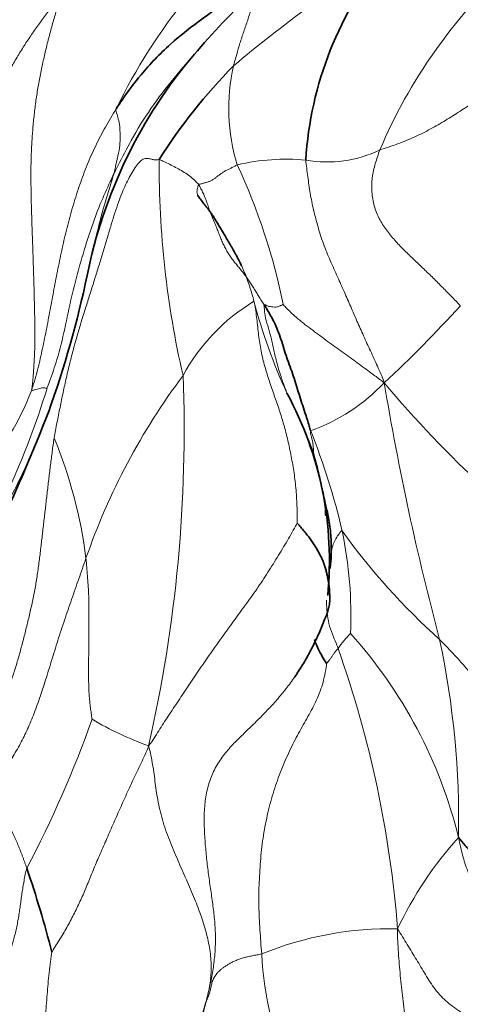
# Model space of a CAD drawing. Units: millimetres. Extents: x 0 to 2426, y 0 to 2766.
# Drawn here: x 1834 to 1840, y 796 to 811 of the extents above; entities that cross this region are included whole.
import ezdxf
from ezdxf import colors
from ezdxf.entities.mleader import LeaderData, LeaderLine
from ezdxf.math import Vec2, Vec3

# ---------------------------------------------------------------- set-up
doc = ezdxf.new("R2010")
doc.units = ezdxf.units.MM
doc.layers.add('DV6_Défaut', color=7, linetype='Continuous')
doc.layers.add('Défaut', color=7, linetype='Continuous')

# ---------------------------------------------------------------- blocks, each defined once
blk = doc.blocks.new('_DOT')
at = {"color": 0}
blk.add_line((0, 0), (-1, 0), dxfattribs=at)
at = {"color": 0, "const_width": 0.333}
blk.add_lwpolyline([(-0.1665, 0, 1), (0.1665, 0, 1)], format="xyb", close=True, dxfattribs=at)
blk = doc.blocks.new('SE5')
at = {"layer": 'DV6_Défaut', "color": 7, "linetype": 'Continuous', "lineweight": 18}
for centre, radius, start, end in [((1842.451, 806.156), 8.319, 126.8487, 154.3258), ((1849.242, 795.577), 19.413, 121.728, 130.2013), ((1846.158, 806.084), 7.869, 132.5381, 157.1094), ((1839.526, 809.77), 2.885, 167.2886, 197.1532), ((1838.115, 810.791), 1.828, 260.021, 295.7665), ((1849.702, 808.917), 14.105, 179.663, 192.9393), ((1837.495, 805.914), 3.091, 84.3865, 103.5905), ((1828.259, 804.961), 9.385, 11.4716, 24.9439), ((1838.547, 804.351), 2.949, 121.2202, 151.4975), ((1845.301, 809.066), 8.567, 194.8301, 204.64), ((1826.432, 819.191), 18.456, 312.8042, 317.8472), ((1844.051, 799.703), 10.11, 143.2035, 160.8684), ((1814.739, 804.932), 21.233, 347.1349, 2.2325), ((1822.104, 809.167), 12.348, 327.9722, 343.0536), ((1836.925, 807.573), 2.808, 289.6393, 316.791), ((1851.549, 816.141), 16.378, 219.8303, 227.4482), ((1880.642, 812.622), 42.249, 189.4976, 194.8431), ((1830.928, 802.017), 7.447, 20.3104, 27.8325), ((1823.468, 809.05), 11.147, 324.759, 339.9465), ((1828.223, 801.07), 10.39, 13.1226, 21.8041), ((1827.553, 802.143), 7.001, 7.171, 22.4844), ((1832.269, 802.156), 6.204, 357.512, 11.8391), ((1846.607, 809.372), 10.181, 215.7197, 228.0619), ((1839.413, 800.912), 1.358, 134.1665, 146.4869), ((1833.162, 797.121), 7.132, 13.8448, 41.9343), ((1827.042, 799.081), 13.047, 358.8836, 12.0233), ((1822.735, 796.167), 16.489, 4.4878, 19.4674), ((1818.778, 806.19), 16.771, 332.1874, 340.5312), ((1837.044, 804.742), 4.814, 239.3596, 250.5218), ((1844.284, 795.04), 5.653, 137.9487, 154.6944), ((1839.059, 792.395), 5.063, 88.7045, 112.3147), ((1841.836, 797.269), 4.703, 182.3086, 229.058), ((1826.333, 799.447), 10.434, 320.3037, 342.7862)]:
    blk.add_arc(centre, radius, start, end, dxfattribs=at)
at = {"layer": 'DV6_Défaut', "color": 7, "linetype": 'Continuous', "lineweight": 35}
for centre, radius, start, end in [((1847.851, 800.395), 15.532, 129.4409, 139.0712), ((1843.081, 808.68), 5.293, 139.896, 176.6322), ((1841.707, 805.828), 7.33, 139.597, 168.7389), ((1842.741, 804.479), 8.454, 135.4991, 147.6696), ((1818.973, 810.554), 15.89, 340.3244, 348.038), ((1832.884, 802.983), 5.267, 354.2854, 28.4825), ((1800.247, 818.521), 36.225, 335.8023, 338.4359), ((1817.098, 792.744), 17.445, 14.4871, 18.797)]:
    blk.add_arc(centre, radius, start, end, dxfattribs=at)
for points, knots in [([(1834.953, 809.76), (1834.981, 809.805), (1835.099, 809.98), (1835.35, 810.32), (1835.754, 810.739), (1836.256, 811.126), (1836.774, 811.484), (1837.275, 811.852), (1837.732, 812.184), (1838.048, 812.436), (1838.201, 812.568), (1838.238, 812.601)], [0, 0, 0, 0, 0.035714, 0.142857, 0.285714, 0.428571, 0.571429, 0.714286, 0.857143, 0.964286, 1, 1, 1, 1]), ([(1836.177, 808.458), (1836.18, 808.453), (1836.189, 808.438), (1836.205, 808.416), (1836.225, 808.391), (1836.246, 808.365), (1836.268, 808.335), (1836.295, 808.301), (1836.325, 808.264), (1836.357, 808.223), (1836.389, 808.178), (1836.421, 808.128), (1836.454, 808.073), (1836.489, 808.016), (1836.527, 807.954), (1836.566, 807.888), (1836.607, 807.817), (1836.651, 807.743), (1836.696, 807.664), (1836.744, 807.58), (1836.79, 807.493), (1836.82, 807.433), (1836.834, 807.404)], [0, 0, 0, 0, 0.025735, 0.077205, 0.128675, 0.180145, 0.231615, 0.283085, 0.334555, 0.386026, 0.437496, 0.488966, 0.540436, 0.591906, 0.643376, 0.694846, 0.746316, 0.797786, 0.849256, 0.900726, 0.952196, 1, 1, 1, 1]), ([(1837.869, 804.929), (1837.862, 804.953), (1837.836, 805.045), (1837.777, 805.227), (1837.693, 805.478), (1837.613, 805.756), (1837.507, 806.024), (1837.429, 806.303), (1837.331, 806.552), (1837.235, 806.718), (1837.186, 806.8), (1837.174, 806.82)], [0, 0, 0, 0, 0.035714, 0.142857, 0.285714, 0.428571, 0.571429, 0.714286, 0.857143, 0.964286, 1, 1, 1, 1]), ([(1838.092, 803.663), (1838.092, 803.663), (1838.094, 803.65), (1838.083, 803.77), (1838.103, 803.744), (1838.114, 803.741)], [0, 0, 0, 0, 0.004444, 0.505904, 1, 1, 1, 1]), ([(1838.161, 802.862), (1838.163, 802.881), (1838.172, 802.965), (1838.183, 803.135), (1838.175, 803.368), (1838.147, 803.576), (1838.123, 803.698), (1838.115, 803.737)], [0, 0, 0, 0, 0.072217, 0.288867, 0.577734, 0.866601, 1, 1, 1, 1]), ([(1838.076, 802.097), (1838.052, 802.025), (1837.996, 801.894), (1837.905, 801.698), (1837.804, 801.507), (1837.71, 801.354), (1837.65, 801.265), (1837.63, 801.236)], [0, 0, 0, 0, 0.2227546, 0.4455092, 0.6682638, 0.8910184, 1, 1, 1, 1]), ([(1837.929, 801.799), (1837.931, 801.788), (1837.938, 801.751), (1837.969, 801.69), (1838.02, 801.579), (1838.075, 801.488), (1838.107, 801.44), (1838.109, 801.435)], [0, 0, 0, 0, 0.122949, 0.415299, 0.70765, 0.926912, 1, 1, 1, 1]), ([(1840.086, 798.827), (1840.119, 798.788), (1840.185, 798.708), (1840.295, 798.59), (1840.421, 798.477), (1840.557, 798.367), (1840.699, 798.259), (1840.849, 798.152), (1841.006, 798.049), (1841.171, 797.955), (1841.347, 797.88), (1841.532, 797.834), (1841.722, 797.818), (1841.911, 797.828), (1842.096, 797.857), (1842.274, 797.903), (1842.442, 797.965), (1842.596, 798.042), (1842.734, 798.135), (1842.856, 798.241), (1842.964, 798.358), (1843.063, 798.481), (1843.155, 798.609), (1843.22, 798.708), (1843.255, 798.764), (1843.261, 798.775)], [0, 0, 0, 0, 0.0449697, 0.0899395, 0.1349092, 0.1798789, 0.2248487, 0.2698184, 0.3147881, 0.3597578, 0.4047276, 0.4496973, 0.494667, 0.5396368, 0.5846065, 0.6295762, 0.674546, 0.7195157, 0.7644854, 0.8094552, 0.8544249, 0.8993946, 0.9443643, 0.9893341, 1, 1, 1, 1])]:
    blk.add_open_spline(points, degree=3, knots=knots, dxfattribs=at)
at = {"layer": 'DV6_Défaut', "color": 7, "linetype": 'Continuous', "lineweight": 18}
for points, knots in [([(1837.077, 811.638), (1837.081, 811.616), (1837.066, 811.557), (1837.031, 811.431), (1836.982, 811.27), (1836.926, 811.092), (1836.865, 810.919), (1836.808, 810.746), (1836.765, 810.59), (1836.731, 810.476), (1836.715, 810.419), (1836.711, 810.404)], [0, 0, 0, 0, 0.035714, 0.142857, 0.285714, 0.428571, 0.571429, 0.714286, 0.857143, 0.964286, 1, 1, 1, 1]), ([(1836.218, 810.689), (1836.206, 810.674), (1836.073, 810.518), (1835.813, 810.221), (1835.467, 809.772), (1835.193, 809.328), (1835.021, 808.992), (1834.937, 808.823), (1834.916, 808.78)], [0, 0, 0, 0, 0.025312, 0.268984, 0.512656, 0.756328, 0.939082, 1, 1, 1, 1]), ([(1834.953, 809.76), (1834.946, 809.74), (1834.959, 809.701), (1834.98, 809.623), (1835.006, 809.53), (1835.011, 809.405), (1835.014, 809.281), (1835.002, 809.145), (1834.958, 808.971), (1834.935, 808.856), (1834.921, 808.797), (1834.916, 808.78)], [0, 0, 0, 0, 0.035714, 0.142857, 0.285714, 0.428571, 0.571429, 0.714286, 0.857143, 0.964286, 1, 1, 1, 1]), ([(1835.598, 809), (1835.608, 808.995), (1835.632, 808.985), (1835.695, 808.957), (1835.776, 808.918), (1835.865, 808.87), (1835.953, 808.821), (1836.04, 808.766), (1836.112, 808.707), (1836.16, 808.655), (1836.183, 808.631), (1836.19, 808.621)], [0, 0, 0, 0, 0.035714, 0.142857, 0.285714, 0.428571, 0.571429, 0.714286, 0.857143, 0.964286, 1, 1, 1, 1]), ([(1833.915, 805.568), (1833.925, 805.594), (1833.979, 805.74), (1834.082, 806.034), (1834.184, 806.46), (1834.279, 806.935), (1834.4, 807.406), (1834.544, 807.874), (1834.693, 808.297), (1834.829, 808.595), (1834.898, 808.744), (1834.916, 808.78)], [0, 0, 0, 0, 0.035714, 0.142857, 0.285714, 0.428571, 0.571429, 0.714286, 0.857143, 0.964286, 1, 1, 1, 1]), ([(1834.473, 807.067), (1834.493, 807.154), (1834.543, 807.367), (1834.62, 807.706), (1834.708, 808.082), (1834.802, 808.413), (1834.873, 808.64), (1834.909, 808.754), (1834.916, 808.78)], [0, 0, 0, 0, 0.146608, 0.359956, 0.573304, 0.786652, 0.946663, 1, 1, 1, 1]), ([(1836.19, 808.621), (1836.182, 808.608), (1836.17, 808.566), (1836.162, 808.513), (1836.168, 808.48), (1836.175, 808.463), (1836.177, 808.458)], [0, 0, 0, 0, 0.285714, 0.571429, 0.857143, 1, 1, 1, 1]), ([(1836.834, 807.404), (1836.835, 807.402), (1836.851, 807.368), (1836.88, 807.3), (1836.92, 807.198), (1836.956, 807.092), (1836.99, 806.984), (1837.01, 806.911), (1837.019, 806.873)], [0, 0, 0, 0, 0.014047, 0.211237, 0.408428, 0.605619, 0.802809, 1, 1, 1, 1]), ([(1837.174, 806.82), (1837.172, 806.812), (1837.175, 806.752), (1837.182, 806.645), (1837.225, 806.508), (1837.271, 806.349), (1837.312, 806.164), (1837.354, 805.973), (1837.417, 805.76), (1837.475, 805.597), (1837.504, 805.517), (1837.513, 805.494)], [0, 0, 0, 0, 0.035714, 0.142857, 0.285714, 0.428571, 0.571429, 0.714286, 0.857143, 0.964286, 1, 1, 1, 1]), ([(1837.457, 806.827), (1837.455, 806.827), (1837.439, 806.816), (1837.404, 806.8), (1837.368, 806.786), (1837.324, 806.785), (1837.285, 806.793), (1837.238, 806.793), (1837.208, 806.81), (1837.184, 806.821), (1837.174, 806.825), (1837.174, 806.82)], [0, 0, 0, 0, 0.035714, 0.142857, 0.285714, 0.428571, 0.571429, 0.714286, 0.857143, 0.964286, 1, 1, 1, 1]), ([(1838.972, 805.651), (1838.943, 805.673), (1838.873, 805.725), (1838.738, 805.825), (1838.543, 805.97), (1838.322, 806.128), (1838.095, 806.291), (1837.874, 806.458), (1837.667, 806.613), (1837.532, 806.743), (1837.465, 806.817), (1837.457, 806.827)], [0, 0, 0, 0, 0.035714, 0.142857, 0.285714, 0.428571, 0.571429, 0.714286, 0.857143, 0.964286, 1, 1, 1, 1]), ([(1833.915, 805.568), (1833.915, 805.569), (1833.906, 805.567), (1833.891, 805.57), (1833.87, 805.579), (1833.841, 805.573), (1833.806, 805.565), (1833.77, 805.556), (1833.732, 805.542), (1833.703, 805.535), (1833.688, 805.532), (1833.689, 805.558)], [0, 0, 0, 0, 0.035714, 0.142857, 0.285714, 0.428571, 0.571429, 0.714286, 0.857143, 0.964286, 1, 1, 1, 1]), ([(1837.912, 804.602), (1837.912, 804.604), (1837.912, 804.622), (1837.91, 804.658), (1837.908, 804.709), (1837.901, 804.758), (1837.89, 804.804), (1837.876, 804.849), (1837.865, 804.883), (1837.864, 804.912), (1837.867, 804.927), (1837.869, 804.929)], [0, 0, 0, 0, 0.035714, 0.142857, 0.285714, 0.428571, 0.571429, 0.714286, 0.857143, 0.964286, 1, 1, 1, 1]), ([(1838.115, 803.737), (1838.106, 803.782), (1838.078, 803.91), (1838.033, 804.121), (1837.983, 804.345), (1837.939, 804.507), (1837.916, 804.588), (1837.912, 804.602)], [0, 0, 0, 0, 0.152111, 0.434741, 0.71737, 0.929343, 1, 1, 1, 1]), ([(1838.341, 803.428), (1838.334, 803.434), (1838.31, 803.404), (1838.267, 803.344), (1838.222, 803.268), (1838.192, 803.185), (1838.177, 803.104), (1838.17, 803.024), (1838.164, 802.949), (1838.163, 802.895), (1838.161, 802.868), (1838.161, 802.862)], [0, 0, 0, 0, 0.035714, 0.142857, 0.285714, 0.428571, 0.571429, 0.714286, 0.857143, 0.964286, 1, 1, 1, 1]), ([(1838.281, 801.662), (1838.275, 801.685), (1838.251, 801.741), (1838.205, 801.854), (1838.149, 801.998), (1838.12, 802.16), (1838.107, 802.287), (1838.107, 802.365), (1838.107, 802.39)], [0, 0, 0, 0, 0.056194, 0.224777, 0.449554, 0.674331, 0.899108, 1, 1, 1, 1]), ([(1838.109, 801.435), (1838.111, 801.437), (1838.117, 801.446), (1838.134, 801.469), (1838.158, 801.498), (1838.182, 801.531), (1838.204, 801.566), (1838.226, 801.6), (1838.251, 801.629), (1838.27, 801.649), (1838.279, 801.66), (1838.281, 801.662)], [0, 0, 0, 0, 0.035714, 0.142857, 0.285714, 0.428571, 0.571429, 0.714286, 0.857143, 0.964286, 1, 1, 1, 1]), ([(1837.63, 801.236), (1837.609, 801.206), (1837.546, 801.117), (1837.434, 800.975), (1837.293, 800.813), (1837.145, 800.657), (1836.992, 800.506), (1836.835, 800.356), (1836.68, 800.202), (1836.538, 800.035), (1836.421, 799.847), (1836.337, 799.637), (1836.288, 799.411), (1836.27, 799.174), (1836.274, 798.933), (1836.291, 798.691), (1836.315, 798.45), (1836.346, 798.211), (1836.38, 797.975), (1836.413, 797.742), (1836.437, 797.51), (1836.445, 797.28), (1836.433, 797.052), (1836.404, 796.825), (1836.36, 796.6), (1836.325, 796.452), (1836.301, 796.359)], [0, 0, 0, 0, 0.021724, 0.064258, 0.106792, 0.149325, 0.191859, 0.234393, 0.276927, 0.31946, 0.361994, 0.404528, 0.447062, 0.489595, 0.532129, 0.574663, 0.617196, 0.65973, 0.702264, 0.744798, 0.787331, 0.829865, 0.872399, 0.914933, 0.957466, 1, 1, 1, 1]), ([(1839.173, 797.457), (1839.202, 797.411), (1839.248, 797.335), (1839.317, 797.221), (1839.387, 797.108), (1839.456, 796.995), (1839.524, 796.882), (1839.591, 796.769), (1839.66, 796.657), (1839.736, 796.548), (1839.823, 796.446), (1839.921, 796.352), (1840.029, 796.267), (1840.144, 796.194), (1840.263, 796.131), (1840.385, 796.08), (1840.506, 796.039), (1840.626, 796.007), (1840.745, 795.982), (1840.861, 795.964), (1840.974, 795.953), (1841.083, 795.949), (1841.186, 795.955), (1841.28, 795.974), (1841.361, 796.007), (1841.406, 796.038), (1841.425, 796.055)], [0, 0, 0, 0, 0.041827, 0.083654, 0.125481, 0.167308, 0.209134, 0.250961, 0.292788, 0.334615, 0.376442, 0.418269, 0.460096, 0.501923, 0.543749, 0.585576, 0.627403, 0.66923, 0.711057, 0.752884, 0.794711, 0.836538, 0.878364, 0.920191, 0.962018, 1, 1, 1, 1])]:
    blk.add_open_spline(points, degree=3, knots=knots, dxfattribs=at)
for points in [[(1834.113, 811.443), (1834.053, 811.376), (1833.969, 811.268), (1833.846, 811.105), (1833.727, 810.939), (1833.613, 810.771), (1833.504, 810.599), (1833.401, 810.424), (1833.304, 810.246), (1833.212, 810.066), (1833.126, 809.883), (1833.047, 809.698), (1832.974, 809.511), (1832.906, 809.322), (1832.844, 809.131), (1832.787, 808.938), (1832.734, 808.744), (1832.684, 808.55), (1832.634, 808.354), (1832.582, 808.159), (1832.527, 807.963), (1832.467, 807.768), (1832.403, 807.573), (1832.336, 807.38), (1832.267, 807.189), (1832.198, 807.005), (1832.127, 806.83), (1832.059, 806.665), (1831.995, 806.511), (1831.953, 806.413), (1831.925, 806.381)], [(1833.689, 805.558), (1833.692, 805.6), (1833.707, 805.739), (1833.723, 805.948), (1833.731, 806.159), (1833.734, 806.371), (1833.732, 806.583), (1833.727, 806.797), (1833.722, 807.011), (1833.716, 807.226), (1833.709, 807.44), (1833.702, 807.655), (1833.695, 807.871), (1833.687, 808.087), (1833.681, 808.303), (1833.676, 808.519), (1833.673, 808.735), (1833.675, 808.951), (1833.682, 809.167), (1833.695, 809.381), (1833.714, 809.595), (1833.738, 809.807), (1833.769, 810.018), (1833.806, 810.226), (1833.848, 810.433), (1833.894, 810.637), (1833.945, 810.84), (1833.999, 811.04), (1834.057, 811.238), (1834.096, 811.367), (1834.113, 811.443)], [(1842.494, 810.941), (1842.441, 810.918), (1842.335, 810.876), (1842.178, 810.812), (1842.025, 810.746), (1841.875, 810.679), (1841.732, 810.609), (1841.592, 810.539), (1841.454, 810.469), (1841.316, 810.401), (1841.179, 810.334), (1841.043, 810.269), (1840.909, 810.204), (1840.78, 810.138), (1840.657, 810.07), (1840.538, 810), (1840.424, 809.93), (1840.315, 809.86), (1840.209, 809.79), (1840.105, 809.721), (1840, 809.653), (1839.892, 809.586), (1839.782, 809.521), (1839.668, 809.458), (1839.551, 809.397), (1839.43, 809.339), (1839.305, 809.284), (1839.175, 809.233), (1839.039, 809.186), (1838.945, 809.156), (1838.909, 809.145)], [(1833.689, 805.558), (1833.707, 805.607), (1833.737, 805.708), (1833.778, 805.859), (1833.815, 806.012), (1833.848, 806.165), (1833.88, 806.318), (1833.911, 806.473), (1833.94, 806.627), (1833.969, 806.782), (1833.998, 806.937), (1834.027, 807.092), (1834.057, 807.247), (1834.087, 807.401), (1834.119, 807.556), (1834.152, 807.71), (1834.187, 807.864), (1834.225, 808.017), (1834.266, 808.17), (1834.31, 808.322), (1834.357, 808.473), (1834.407, 808.623), (1834.46, 808.772), (1834.517, 808.919), (1834.578, 809.065), (1834.645, 809.208), (1834.716, 809.349), (1834.792, 809.488), (1834.871, 809.625), (1834.925, 809.716), (1834.953, 809.76)], [(1840.114, 806.806), (1840.094, 806.829), (1840.047, 806.878), (1839.975, 806.951), (1839.903, 807.024), (1839.832, 807.097), (1839.761, 807.168), (1839.691, 807.238), (1839.619, 807.307), (1839.547, 807.376), (1839.475, 807.445), (1839.403, 807.513), (1839.332, 807.581), (1839.263, 807.648), (1839.195, 807.717), (1839.13, 807.789), (1839.067, 807.865), (1839.006, 807.944), (1838.948, 808.026), (1838.896, 808.112), (1838.853, 808.205), (1838.822, 808.304), (1838.801, 808.408), (1838.787, 808.514), (1838.784, 808.62), (1838.792, 808.727), (1838.811, 808.834), (1838.838, 808.939), (1838.871, 809.042), (1838.895, 809.11), (1838.909, 809.145)], [(1835.598, 809), (1835.57, 808.992), (1835.532, 808.992), (1835.48, 809.005), (1835.429, 809.02), (1835.373, 809.015), (1835.313, 808.976), (1835.25, 808.903), (1835.191, 808.809), (1835.135, 808.705), (1835.081, 808.594), (1835.028, 808.47), (1834.975, 808.325), (1834.92, 808.158), (1834.864, 807.975), (1834.807, 807.781), (1834.747, 807.581), (1834.685, 807.379), (1834.622, 807.177), (1834.558, 806.976), (1834.494, 806.775), (1834.431, 806.573), (1834.37, 806.368), (1834.312, 806.16), (1834.257, 805.946), (1834.205, 805.728), (1834.156, 805.505), (1834.11, 805.279), (1834.065, 805.05), (1834.035, 804.897), (1834.022, 804.82)], [(1836.769, 808.919), (1836.761, 808.916), (1836.745, 808.908), (1836.723, 808.896), (1836.7, 808.884), (1836.678, 808.872), (1836.655, 808.861), (1836.632, 808.85), (1836.61, 808.839), (1836.588, 808.828), (1836.566, 808.815), (1836.546, 808.802), (1836.526, 808.789), (1836.506, 808.775), (1836.487, 808.76), (1836.468, 808.746), (1836.45, 808.731), (1836.431, 808.717), (1836.412, 808.704), (1836.392, 808.692), (1836.372, 808.681), (1836.351, 808.672), (1836.33, 808.664), (1836.308, 808.657), (1836.287, 808.651), (1836.266, 808.646), (1836.244, 808.64), (1836.224, 808.634), (1836.205, 808.63), (1836.194, 808.629), (1836.19, 808.621)], [(1837.798, 808.991), (1837.799, 808.95), (1837.81, 808.868), (1837.826, 808.744), (1837.843, 808.62), (1837.862, 808.495), (1837.885, 808.368), (1837.913, 808.242), (1837.945, 808.117), (1837.979, 807.99), (1838.017, 807.862), (1838.061, 807.734), (1838.111, 807.607), (1838.164, 807.482), (1838.218, 807.36), (1838.272, 807.24), (1838.324, 807.123), (1838.375, 807.011), (1838.423, 806.901), (1838.47, 806.792), (1838.516, 806.685), (1838.563, 806.576), (1838.612, 806.466), (1838.663, 806.354), (1838.714, 806.241), (1838.767, 806.127), (1838.819, 806.012), (1838.871, 805.897), (1838.924, 805.782), (1838.958, 805.705), (1838.972, 805.651)], [(1836.19, 808.621), (1836.201, 808.604), (1836.225, 808.562), (1836.258, 808.496), (1836.287, 808.427), (1836.313, 808.356), (1836.337, 808.284), (1836.362, 808.212), (1836.39, 808.142), (1836.419, 808.073), (1836.448, 808.004), (1836.476, 807.934), (1836.503, 807.863), (1836.531, 807.792), (1836.562, 807.724), (1836.596, 807.657), (1836.633, 807.593), (1836.673, 807.532), (1836.716, 807.474), (1836.762, 807.419), (1836.807, 807.364), (1836.852, 807.308), (1836.895, 807.25), (1836.937, 807.19), (1836.977, 807.129), (1837.016, 807.067), (1837.055, 807.005), (1837.094, 806.943), (1837.134, 806.881), (1837.161, 806.841), (1837.174, 806.82)], [(1837.667, 803.542), (1837.669, 803.574), (1837.668, 803.666), (1837.665, 803.804), (1837.658, 803.939), (1837.648, 804.072), (1837.634, 804.202), (1837.616, 804.329), (1837.595, 804.453), (1837.572, 804.576), (1837.547, 804.697), (1837.52, 804.816), (1837.491, 804.933), (1837.46, 805.047), (1837.426, 805.159), (1837.39, 805.268), (1837.353, 805.377), (1837.315, 805.484), (1837.277, 805.592), (1837.241, 805.701), (1837.206, 805.811), (1837.173, 805.923), (1837.145, 806.038), (1837.12, 806.155), (1837.1, 806.275), (1837.085, 806.396), (1837.072, 806.517), (1837.059, 806.638), (1837.042, 806.757), (1837.028, 806.836), (1837.019, 806.873)], [(1830.997, 802.164), (1831.02, 802.191), (1831.081, 802.263), (1831.175, 802.374), (1831.27, 802.486), (1831.368, 802.6), (1831.468, 802.714), (1831.571, 802.829), (1831.674, 802.945), (1831.778, 803.063), (1831.883, 803.181), (1831.988, 803.301), (1832.095, 803.42), (1832.204, 803.539), (1832.315, 803.656), (1832.426, 803.772), (1832.538, 803.889), (1832.648, 804.005), (1832.757, 804.122), (1832.864, 804.239), (1832.968, 804.357), (1833.069, 804.477), (1833.166, 804.6), (1833.258, 804.726), (1833.346, 804.855), (1833.428, 804.989), (1833.503, 805.126), (1833.572, 805.267), (1833.633, 805.411), (1833.672, 805.509), (1833.689, 805.558)], [(1832.433, 799.637), (1832.467, 799.68), (1832.54, 799.781), (1832.648, 799.934), (1832.756, 800.086), (1832.866, 800.236), (1832.974, 800.386), (1833.078, 800.538), (1833.172, 800.697), (1833.256, 800.865), (1833.33, 801.044), (1833.396, 801.229), (1833.456, 801.418), (1833.511, 801.608), (1833.562, 801.801), (1833.611, 801.995), (1833.658, 802.193), (1833.703, 802.392), (1833.742, 802.592), (1833.774, 802.795), (1833.801, 802.998), (1833.826, 803.201), (1833.849, 803.404), (1833.873, 803.607), (1833.896, 803.81), (1833.92, 804.014), (1833.943, 804.218), (1833.968, 804.42), (1833.993, 804.621), (1834.011, 804.754), (1834.022, 804.82)], [(1835.439, 800.204), (1835.477, 800.243), (1835.521, 800.316), (1835.59, 800.429), (1835.661, 800.539), (1835.734, 800.649), (1835.809, 800.761), (1835.886, 800.876), (1835.963, 800.994), (1836.042, 801.113), (1836.122, 801.233), (1836.204, 801.353), (1836.286, 801.473), (1836.37, 801.593), (1836.455, 801.713), (1836.54, 801.832), (1836.627, 801.951), (1836.714, 802.071), (1836.801, 802.19), (1836.888, 802.311), (1836.976, 802.432), (1837.062, 802.555), (1837.146, 802.68), (1837.229, 802.806), (1837.31, 802.933), (1837.389, 803.061), (1837.465, 803.188), (1837.538, 803.313), (1837.609, 803.437), (1837.655, 803.52), (1837.667, 803.542)], [(1832.978, 799.45), (1833, 799.472), (1833.044, 799.527), (1833.111, 799.613), (1833.178, 799.703), (1833.246, 799.796), (1833.312, 799.894), (1833.377, 799.995), (1833.44, 800.1), (1833.501, 800.207), (1833.558, 800.315), (1833.612, 800.427), (1833.663, 800.541), (1833.711, 800.661), (1833.758, 800.786), (1833.804, 800.917), (1833.85, 801.053), (1833.895, 801.193), (1833.94, 801.336), (1833.985, 801.483), (1834.03, 801.632), (1834.077, 801.783), (1834.127, 801.936), (1834.178, 802.09), (1834.231, 802.244), (1834.285, 802.399), (1834.338, 802.553), (1834.392, 802.708), (1834.445, 802.862), (1834.481, 802.965), (1834.5, 803.017)], [(1834.5, 803.017), (1834.503, 802.988), (1834.508, 802.93), (1834.514, 802.843), (1834.521, 802.756), (1834.528, 802.668), (1834.534, 802.581), (1834.539, 802.494), (1834.543, 802.407), (1834.545, 802.319), (1834.545, 802.232), (1834.545, 802.144), (1834.544, 802.056), (1834.544, 801.968), (1834.543, 801.881), (1834.542, 801.793), (1834.541, 801.705), (1834.541, 801.618), (1834.54, 801.53), (1834.539, 801.443), (1834.538, 801.355), (1834.538, 801.268), (1834.539, 801.181), (1834.541, 801.094), (1834.544, 801.008), (1834.551, 800.922), (1834.559, 800.837), (1834.569, 800.753), (1834.581, 800.669), (1834.589, 800.614), (1834.59, 800.601)], [(1839.803, 801.799), (1839.83, 801.77), (1839.885, 801.713), (1839.967, 801.628), (1840.047, 801.543), (1840.124, 801.458), (1840.198, 801.373), (1840.269, 801.29), (1840.338, 801.207), (1840.405, 801.126), (1840.471, 801.045), (1840.537, 800.967), (1840.601, 800.89), (1840.666, 800.814), (1840.729, 800.74), (1840.791, 800.668), (1840.853, 800.599), (1840.914, 800.533), (1840.974, 800.47), (1841.036, 800.41), (1841.099, 800.354), (1841.167, 800.303), (1841.241, 800.255), (1841.323, 800.211), (1841.416, 800.17), (1841.521, 800.133), (1841.637, 800.1), (1841.762, 800.072), (1841.892, 800.048), (1841.978, 800.035), (1842.028, 800.04)], [(1837.137, 797.079), (1837.13, 797.139), (1837.121, 797.259), (1837.109, 797.44), (1837.098, 797.621), (1837.091, 797.801), (1837.091, 797.98), (1837.097, 798.158), (1837.107, 798.335), (1837.12, 798.512), (1837.137, 798.688), (1837.161, 798.861), (1837.192, 799.032), (1837.228, 799.2), (1837.269, 799.365), (1837.316, 799.526), (1837.369, 799.683), (1837.426, 799.835), (1837.488, 799.982), (1837.552, 800.124), (1837.619, 800.26), (1837.688, 800.391), (1837.758, 800.516), (1837.829, 800.64), (1837.896, 800.763), (1837.959, 800.889), (1838.013, 801.021), (1838.057, 801.158), (1838.09, 801.303), (1838.107, 801.402), (1838.109, 801.435)], [(1835.439, 800.204), (1835.421, 800.146), (1835.383, 800.063), (1835.326, 799.94), (1835.267, 799.819), (1835.209, 799.698), (1835.151, 799.574), (1835.095, 799.449), (1835.039, 799.324), (1834.984, 799.2), (1834.929, 799.077), (1834.876, 798.958), (1834.825, 798.841), (1834.775, 798.726), (1834.725, 798.612), (1834.676, 798.498), (1834.629, 798.386), (1834.584, 798.277), (1834.541, 798.171), (1834.499, 798.067), (1834.456, 797.965), (1834.41, 797.864), (1834.363, 797.765), (1834.314, 797.668), (1834.263, 797.571), (1834.212, 797.476), (1834.157, 797.381), (1834.1, 797.286), (1834.039, 797.19), (1833.997, 797.125), (1833.988, 797.108)], [(1835.439, 800.204), (1835.454, 800.153), (1835.475, 800.06), (1835.5, 799.916), (1835.521, 799.776), (1835.539, 799.638), (1835.558, 799.499), (1835.582, 799.356), (1835.614, 799.208), (1835.655, 799.057), (1835.706, 798.904), (1835.765, 798.751), (1835.828, 798.6), (1835.892, 798.45), (1835.957, 798.302), (1836.021, 798.156), (1836.083, 798.013), (1836.142, 797.873), (1836.195, 797.736), (1836.243, 797.602), (1836.284, 797.47), (1836.319, 797.339), (1836.347, 797.209), (1836.367, 797.081), (1836.378, 796.955), (1836.379, 796.832), (1836.37, 796.71), (1836.353, 796.591), (1836.328, 796.473), (1836.308, 796.395), (1836.301, 796.359)], [(1833.612, 798.365), (1833.607, 798.38), (1833.597, 798.41), (1833.581, 798.454), (1833.565, 798.498), (1833.549, 798.542), (1833.532, 798.586), (1833.515, 798.63), (1833.498, 798.674), (1833.48, 798.717), (1833.461, 798.76), (1833.442, 798.803), (1833.423, 798.846), (1833.404, 798.889), (1833.385, 798.931), (1833.365, 798.973), (1833.344, 799.015), (1833.322, 799.056), (1833.299, 799.096), (1833.275, 799.136), (1833.251, 799.175), (1833.225, 799.212), (1833.198, 799.248), (1833.169, 799.282), (1833.14, 799.314), (1833.109, 799.345), (1833.077, 799.373), (1833.044, 799.4), (1833.011, 799.426), (1832.988, 799.442), (1832.978, 799.45)], [(1840.086, 798.827), (1840.099, 798.766), (1840.118, 798.684), (1840.148, 798.561), (1840.182, 798.44), (1840.225, 798.322), (1840.277, 798.207), (1840.334, 798.093), (1840.394, 797.981), (1840.456, 797.87), (1840.519, 797.759), (1840.586, 797.651), (1840.658, 797.546), (1840.735, 797.445), (1840.817, 797.349), (1840.903, 797.261), (1840.993, 797.182), (1841.086, 797.113), (1841.181, 797.054), (1841.275, 797.004), (1841.368, 796.961), (1841.459, 796.923), (1841.549, 796.89), (1841.636, 796.862), (1841.721, 796.839), (1841.804, 796.82), (1841.884, 796.806), (1841.959, 796.799), (1842.031, 796.798), (1842.077, 796.8), (1842.093, 796.804)], [(1833.612, 798.365), (1833.603, 798.335), (1833.589, 798.271), (1833.57, 798.175), (1833.554, 798.081), (1833.539, 797.988), (1833.527, 797.895), (1833.514, 797.803), (1833.502, 797.712), (1833.487, 797.622), (1833.471, 797.531), (1833.452, 797.441), (1833.43, 797.352), (1833.406, 797.264), (1833.38, 797.176), (1833.353, 797.089), (1833.327, 797.003), (1833.302, 796.919), (1833.279, 796.835), (1833.258, 796.752), (1833.24, 796.671), (1833.225, 796.591), (1833.212, 796.513), (1833.201, 796.435), (1833.192, 796.358), (1833.184, 796.283), (1833.177, 796.208), (1833.17, 796.134), (1833.162, 796.06), (1833.155, 796.012), (1833.149, 795.988)], [(1840.295, 794.601), (1840.298, 794.613), (1840.281, 794.612), (1840.255, 794.612), (1840.226, 794.615), (1840.195, 794.622), (1840.159, 794.636), (1840.119, 794.658), (1840.074, 794.688), (1840.024, 794.727), (1839.97, 794.776), (1839.911, 794.835), (1839.847, 794.906), (1839.779, 794.989), (1839.708, 795.083), (1839.637, 795.189), (1839.565, 795.307), (1839.496, 795.438), (1839.433, 795.581), (1839.378, 795.736), (1839.334, 795.899), (1839.299, 796.069), (1839.272, 796.24), (1839.25, 796.412), (1839.231, 796.584), (1839.213, 796.756), (1839.198, 796.927), (1839.185, 797.099), (1839.175, 797.271), (1839.17, 797.386), (1839.173, 797.457)], [(1833.988, 797.108), (1833.98, 797.071), (1833.965, 796.961), (1833.946, 796.796), (1833.93, 796.633), (1833.917, 796.47), (1833.904, 796.306), (1833.889, 796.141), (1833.872, 795.975), (1833.856, 795.809), (1833.841, 795.644), (1833.829, 795.478), (1833.82, 795.314), (1833.815, 795.151), (1833.812, 794.987), (1833.809, 794.823), (1833.807, 794.658), (1833.807, 794.495), (1833.811, 794.334), (1833.82, 794.177), (1833.836, 794.024), (1833.857, 793.873), (1833.886, 793.724), (1833.925, 793.575), (1833.972, 793.428), (1834.03, 793.287), (1834.101, 793.153), (1834.181, 793.025), (1834.269, 792.902), (1834.328, 792.821), (1834.362, 792.782)], [(1836.301, 796.359), (1836.305, 796.37), (1836.312, 796.386), (1836.323, 796.412), (1836.333, 796.438), (1836.343, 796.465), (1836.352, 796.491), (1836.359, 796.517), (1836.366, 796.544), (1836.372, 796.572), (1836.378, 796.601), (1836.385, 796.632), (1836.394, 796.664), (1836.406, 796.696), (1836.421, 796.727), (1836.441, 796.758), (1836.464, 796.787), (1836.491, 796.816), (1836.522, 796.845), (1836.556, 796.872), (1836.595, 796.9), (1836.638, 796.926), (1836.686, 796.953), (1836.739, 796.977), (1836.796, 797), (1836.858, 797.02), (1836.923, 797.037), (1836.993, 797.052), (1837.064, 797.065), (1837.113, 797.073), (1837.137, 797.079)], [(1839.134, 791.879), (1839.108, 791.913), (1839.046, 792.001), (1838.941, 792.129), (1838.821, 792.251), (1838.684, 792.368), (1838.535, 792.483), (1838.377, 792.6), (1838.214, 792.719), (1838.048, 792.841), (1837.878, 792.966), (1837.702, 793.094), (1837.522, 793.225), (1837.34, 793.362), (1837.163, 793.506), (1836.995, 793.66), (1836.841, 793.824), (1836.701, 793.999), (1836.575, 794.183), (1836.462, 794.372), (1836.364, 794.565), (1836.284, 794.762), (1836.224, 794.962), (1836.182, 795.164), (1836.159, 795.366), (1836.155, 795.567), (1836.171, 795.765), (1836.203, 795.96), (1836.247, 796.153), (1836.281, 796.28), (1836.301, 796.359)]]:
    blk.add_open_spline(points, degree=3, dxfattribs=at)
at = {"layer": 'DV6_Défaut', "color": 7, "linetype": 'Continuous', "lineweight": 35}
blk.add_open_spline([(1838.076, 802.097), (1838.08, 802.103), (1838.09, 802.126), (1838.106, 802.164), (1838.121, 802.203), (1838.133, 802.242), (1838.143, 802.282), (1838.15, 802.324), (1838.155, 802.369), (1838.157, 802.416), (1838.156, 802.466), (1838.153, 802.518), (1838.149, 802.571), (1838.142, 802.625), (1838.134, 802.679), (1838.124, 802.734), (1838.111, 802.791), (1838.096, 802.848), (1838.078, 802.907), (1838.056, 802.966), (1838.031, 803.026), (1838.002, 803.085), (1837.969, 803.144), (1837.933, 803.204), (1837.895, 803.263), (1837.853, 803.321), (1837.808, 803.38), (1837.759, 803.439), (1837.708, 803.497), (1837.674, 803.54), (1837.667, 803.542)], degree=3, dxfattribs=at)

msp = doc.modelspace()

# ---------------------------------------------------------------- block references
at = {"layer": 'Défaut'}
msp.add_blockref('SE5', (0, 0), dxfattribs=at)

# ---------------------------------------------------------------- leaders
at = {"layer": 'Défaut', "color": 7, "linetype": 'Continuous', "lineweight": 18}
ml = msp.add_multileader_mtext('Standard', dxfattribs=at)
ml.set_content('{\\pxsm0.9;\\fSolid Edge ISO|b1||i0||c0|p34;\\W1.;07/06/2021\\P}', color=256)
ml.set_leader_properties()
ml.set_arrow_properties(name='DOT')
ml.build(insert=Vec2(0, 0))
ml.multileader.update_dxf_attribs({"leader_type": 0, "dogleg_length": 0, "arrow_head_size": 12})
ctx = ml.context
ctx.base_point, ctx.char_height, ctx.arrow_head_size, ctx.landing_gap_size = Vec3(2338.656, 2758.611), 12, 12, 4.2
notes = []
notes.append((ctx, [(0, (0, 0, 0), (0, 0), (1, 0), 1, [])]))
ctx.mtext.insert = Vec3(2340.656, 2764.731)
for ctx, leaders in notes:
    for number, flags, end, landing, length, lines in leaders:
        leader = LeaderData()
        leader.index, (leader.has_last_leader_line, leader.has_dogleg_vector, leader.attachment_direction) = number, flags
        leader.last_leader_point, leader.dogleg_vector, leader.dogleg_length = Vec3(end), Vec3(landing), length
        for number, points, colour, breaks in lines:
            line = LeaderLine()
            line.index, line.vertices, line.color, line.breaks = number, Vec3.list(points), colors.encode_raw_color(colour), breaks
            leader.lines.append(line)
        ctx.leaders.append(leader)

doc.saveas('drawing.dxf')
